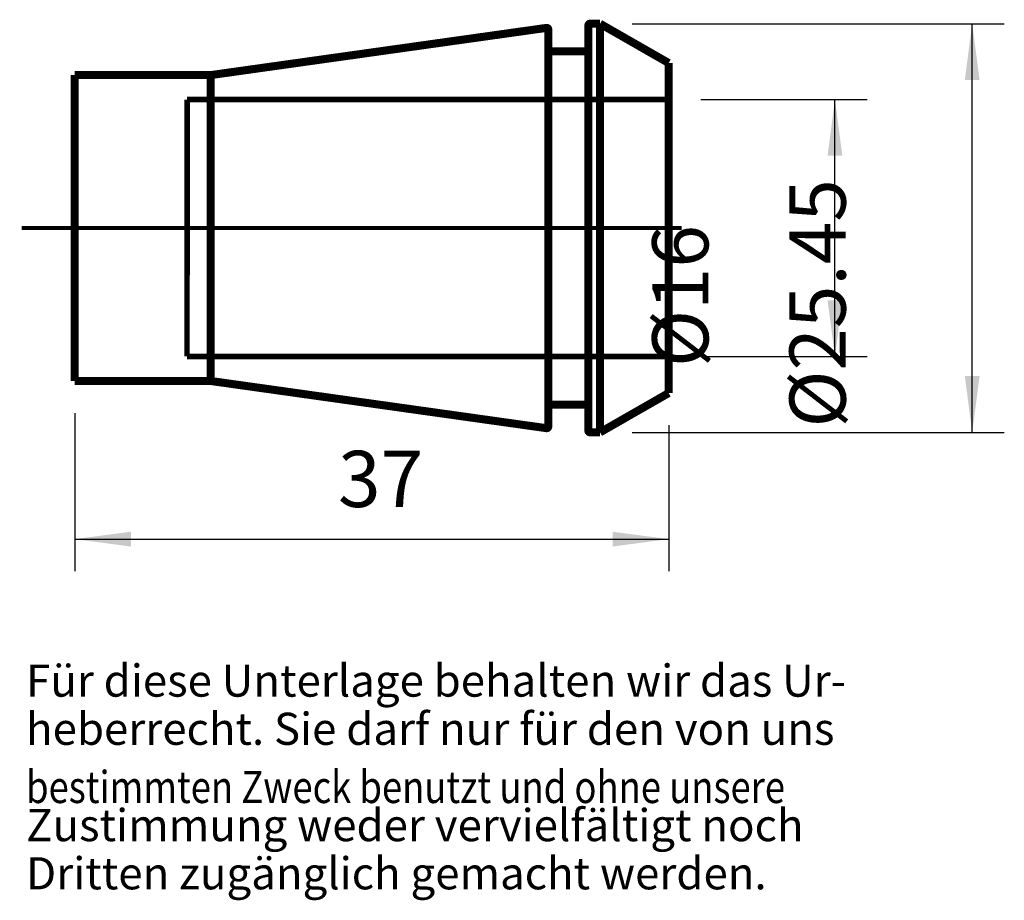
# Model space of a CAD drawing. Units: inches. Extents: x 31.4 to 92.7, y -5.9 to 48.9.
import ezdxf

# ---------------------------------------------------------------- set-up
doc = ezdxf.new("R2010")
doc.units = ezdxf.units.IN
doc.linetypes.add('DASHED', pattern=[15, 7, -8])
doc.linetypes.add('DOT_CENTER', pattern=[14, 12, -1, 0, -1])
doc.layers.add('1', color=7, linetype='Continuous')
doc.layers.add('RAHMEN', color=7, linetype='Continuous')
doc.styles.add('CONVERTER_11', font='txt.shx', dxfattribs={"width": 0.831399})
doc.styles.add('CONVERTER_12', font='txt.shx', dxfattribs={"width": 0.91711})
doc.styles.add('CONVERTER_13', font='txt.shx', dxfattribs={"width": 0.857112})
doc.styles.add('CONVERTER_14', font='txt.shx', dxfattribs={"width": 0.72})
doc.dimstyles.new('ME10_DIM_10', dxfattribs={"dimtxt": 3.5, "dimasz": 3.5, "dimexe": 2, "dimexo": 2, "dimgap": 2, "dimtad": 1, "dimdsep": 46, "dimtxsty": 'CONVERTER_14', "dimsah": 1, "dimcen": 0.09, "dimclrd": 2, "dimclre": 2, "dimclrt": 3, "dimadec": 0, "dimazin": 0, "dimtol": 1, "dimtfac": 0.7, "dimtdec": 0, "dimtmove": 0, "dimatfit": 3, "dimfxl": 1, "dimtolj": 1, "dimtzin": 0, "dimarcsym": 0})
doc.dimstyles.new('ME10_DIM_11', dxfattribs={"dimtxt": 3.5, "dimasz": 3.5, "dimexe": 2, "dimexo": 2, "dimgap": 2, "dimtad": 1, "dimdec": 4, "dimdsep": 46, "dimtxsty": 'CONVERTER_14', "dimsah": 1, "dimcen": 0.09, "dimclrd": 2, "dimclre": 2, "dimclrt": 3, "dimadec": 0, "dimazin": 0, "dimtol": 1, "dimtfac": 0.7, "dimtdec": 0, "dimtmove": 0, "dimatfit": 3, "dimfxl": 1, "dimtolj": 1, "dimtzin": 0, "dimarcsym": 0})
doc.dimstyles.new('ME10_DIM_12', dxfattribs={"dimtxt": 3.5, "dimasz": 3.5, "dimexe": 2, "dimexo": 2, "dimgap": 2, "dimtad": 1, "dimdsep": 46, "dimtxsty": 'CONVERTER_14', "dimsah": 1, "dimcen": 0.09, "dimclrd": 2, "dimclre": 2, "dimclrt": 3, "dimadec": 0, "dimazin": 0, "dimtol": 1, "dimtfac": 0.7, "dimtdec": 0, "dimtmove": 0, "dimatfit": 3, "dimfxl": 1, "dimtolj": 1, "dimtzin": 0, "dimarcsym": 0})

# ---------------------------------------------------------------- blocks, each defined once
blk = doc.blocks.new('Urheberrecht__1', base_point=(31.76, 8.122))
at = {"layer": 'RAHMEN', "color": 1, "style": 'CONVERTER_11', "width": 0.831399}
blk.add_text('bestimmten Zweck benutzt und ohne unsere', height=2, dxfattribs=at).set_placement((31.76, 0.122))
at = {"layer": 'RAHMEN', "color": 1, "char_height": 2, "attachment_point": 7, "line_spacing_factor": 1.320528}
for s, insert, style in [('Für diese Unterlage behalten wir das Ur-', (31.76, 6.122), 'CONVERTER_11'), ('heberrecht. Sie darf nur für den von uns', (31.76, 3.122), 'CONVERTER_11'), ('Zustimmung weder vervielfältigt noch', (31.76, -2.878), 'CONVERTER_12'), ('Dritten zugänglich gemacht werden.', (31.76, -5.878), 'CONVERTER_13')]:
    blk.add_mtext(s, dxfattribs=dict(at, insert=insert, style=style))
blk = doc.blocks.new('Urheberrecht__2', base_point=(56.686, 1.689))
at = {"layer": '1'}
blk.add_blockref('Urheberrecht__1', (31.76, 8.122), dxfattribs=at)
blk = doc.blocks.new('*D5')
at = {"layer": '1', "color": 2, "linetype": 'Continuous'}
for p, q in [((69.513, 48.658), (92.693, 48.658)), ((90.693, 23.208), (90.693, 48.658)), ((69.513, 23.208), (92.693, 23.208))]:
    blk.add_line(p, q, dxfattribs=at)
at = {"layer": '1', "color": 2}
for points in [[(91.153, 45.158), (90.232, 45.158), (90.693, 48.658)], [(90.232, 26.708), (91.153, 26.708), (90.693, 23.208)]]:
    blk.add_solid(points, dxfattribs=at)
at = {"layer": '1', "color": 3, "insert": (88.693, 23.506), "char_height": 3.5, "attachment_point": 7, "rotation": 90, "line_spacing_factor": 0.60024, "style": 'CONVERTER_14'}
blk.add_mtext('\\C3;%%c\\C3;\\C3;25.45\\C2;\\H2.45;\\S^ ;\\C3;', dxfattribs=at)
blk = doc.blocks.new('*D6')
at = {"layer": '1', "color": 2, "linetype": 'Continuous'}
for p, q in [((73.788, 43.933), (84.144, 43.933)), ((82.144, 27.933), (82.144, 43.933)), ((73.788, 27.933), (84.144, 27.933))]:
    blk.add_line(p, q, dxfattribs=at)
at = {"layer": '1', "color": 2}
for points in [[(82.605, 40.433), (81.683, 40.433), (82.144, 43.933)], [(81.683, 31.433), (82.605, 31.433), (82.144, 27.933)]]:
    blk.add_solid(points, dxfattribs=at)
at = {"layer": '1', "color": 3, "insert": (80.144, 27.275), "char_height": 3.5, "attachment_point": 7, "rotation": 90, "line_spacing_factor": 0.60024, "style": 'CONVERTER_14'}
blk.add_mtext('\\C3;%%c\\C3;\\C3;16\\C2;\\H2.45;\\S^ ;\\C3;', dxfattribs=at)
blk = doc.blocks.new('*D7')
at = {"layer": '1', "color": 2, "linetype": 'Continuous'}
for p, q in [((34.788, 24.408), (34.788, 14.558)), ((71.788, 23.657), (71.788, 14.558)), ((34.788, 16.558), (71.788, 16.558))]:
    blk.add_line(p, q, dxfattribs=at)
at = {"layer": '1', "color": 2}
for points in [[(38.288, 17.019), (38.288, 16.098), (34.788, 16.558)], [(68.288, 16.098), (68.288, 17.019), (71.788, 16.558)]]:
    blk.add_solid(points, dxfattribs=at)
at = {"layer": '1', "color": 3, "insert": (51.192, 18.558), "char_height": 3.5, "attachment_point": 7, "rotation": 0.00014, "line_spacing_factor": 0.60024, "style": 'CONVERTER_14'}
blk.add_mtext('\\C3;\\C3;\\C3;37\\C2;\\H2.45;\\S^ ;\\C3;', dxfattribs=at)
blk = doc.blocks.new('ER_25_ø5', base_point=(22.12505, 21.38646))
at = {"layer": '1', "color": 7, "linetype": 'Continuous', "const_width": 0.5}
for points in [[(43.25897, 45.45844), (64.17364, 48.39781)], [(64.28755, 48.29878), (64.28755, 46.93344)], [(66.78755, 46.93344), (66.78755, 48.55844)], [(66.88755, 48.65844), (67.5129, 48.65844)], [(71.78755, 46.21033), (67.5129, 48.65844)], [(67.5129, 23.20844), (67.5129, 48.65844)], [(64.28755, 46.93344), (66.78755, 46.93344)], [(64.28755, 46.93344), (64.28755, 24.93344)], [(66.78755, 24.93344), (66.78755, 46.93344)], [(71.78755, 46.21033), (71.78755, 43.93344)], [(34.78755, 45.45844), (43.25897, 45.45844)], [(34.78755, 45.45844), (34.78755, 26.40844)], [(43.25897, 45.45844), (43.25897, 26.40844)], [(71.78755, 43.93344), (71.78755, 27.93344)], [(71.78755, 27.93344), (71.78755, 25.65656)], [(43.25897, 26.40844), (34.78755, 26.40844)], [(64.17364, 23.46908), (43.25897, 26.40844)], [(67.5129, 23.20844), (71.78755, 25.65656)], [(66.78755, 24.93344), (64.28755, 24.93344)], [(64.28755, 24.93344), (64.28755, 23.56811)], [(66.78755, 23.30844), (66.78755, 24.93344)], [(67.5129, 23.20844), (66.88755, 23.20844)]]:
    blk.add_lwpolyline(points, dxfattribs=at)
for points in [[(64.28755, 48.29878, 0.45572626), (64.17364, 48.39781, 0.45572626)], [(66.88755, 48.65844, 0.41421356), (66.78755, 48.55844, 0.41421356)], [(64.17364, 23.46908, 0.45572626), (64.28755, 23.56811, 0.45572626)], [(66.78755, 23.30844, 0.41421356), (66.88755, 23.20844, 0.41421356)]]:
    blk.add_lwpolyline(points, format="xyb", dxfattribs=at)
at = {"layer": '1', "color": 7, "linetype": 'DASHED', "const_width": 0.35}
for points in [[(41.78798, 43.93344), (41.78424, 27.93344)], [(41.78798, 43.93344), (71.78755, 43.93344)], [(71.78755, 27.93344), (41.78424, 27.93344)]]:
    blk.add_lwpolyline(points, dxfattribs=at)
at = {"layer": '1', "color": 7, "linetype": 'DOT_CENTER', "const_width": 0.25}
blk.add_lwpolyline([(72.59991, 35.93344), (31.48755, 35.93344)], dxfattribs=at)
at = {"layer": '1'}
for base, p1, p2, dimstyle, picture, middle in [((90.6927, 23.20844), (67.5129, 48.65844), (67.5129, 23.20844), 'ME10_DIM_10', '*D5', (86.9427, 35.33631)), ((82.14372, 27.93344), (71.78755, 43.93344), (71.78755, 27.93344), 'ME10_DIM_11', '*D6', (78.39372, 35.70996))]:
    dim = blk.add_linear_dim(base=base, p1=p1, p2=p2, angle=90, dimstyle=dimstyle, override={"dimpost": '⌀<>'}, dxfattribs=at)
    dim.commit()
    dim.dimension.update_dxf_attribs({"geometry": picture, "text_midpoint": middle, "text_rotation": 90})
dim = blk.add_linear_dim(base=(34.78755, 16.55844), p1=(71.78755, 25.65656), p2=(34.78755, 26.40844), dimstyle='ME10_DIM_12', override={"dimpost": '<>'}, dxfattribs=at)
dim.commit()
dim.dimension.update_dxf_attribs({"geometry": '*D7', "text_midpoint": (53.29249, 20.30844), "text_rotation": 0.0001389})

msp = doc.modelspace()

# ---------------------------------------------------------------- block references
msp.add_blockref('Urheberrecht__2', (56.686, 1.689))
at = {"layer": '1'}
msp.add_blockref('ER_25_ø5', (22.125, 21.386), dxfattribs=at)

doc.saveas('drawing.dxf')
